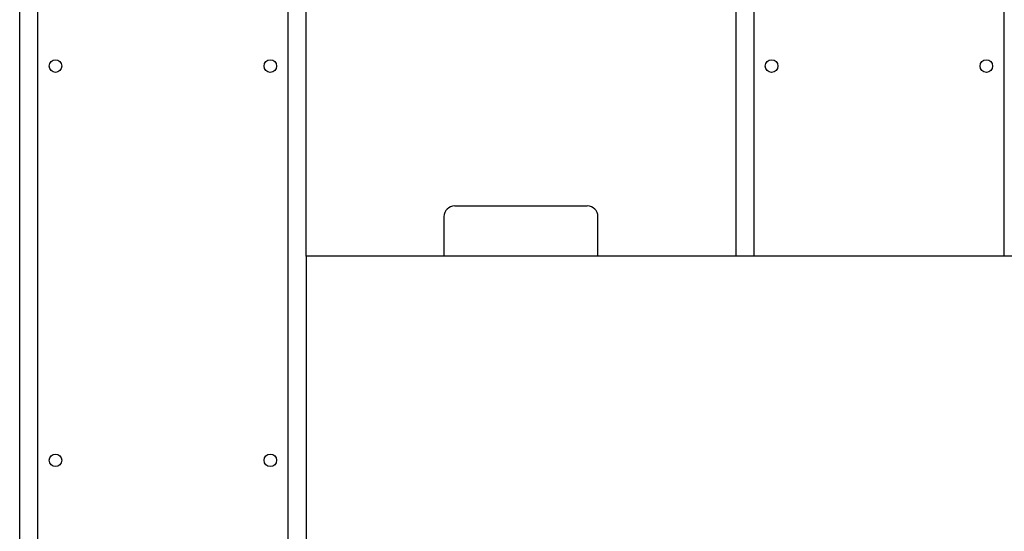
# Model space of a CAD drawing. Units: millimetres. Extents: x 0 to 59.4, y 0 to 42.1.
# Drawn here: x 38.5 to 39.1, y 11.8 to 12.1 of the extents above; entities that cross this region are included whole.
import ezdxf

# ---------------------------------------------------------------- set-up
doc = ezdxf.new("R2010")
doc.units = ezdxf.units.MM

msp = doc.modelspace()

# ---------------------------------------------------------------- linework, layer by layer
at = {"color": 7, "linetype": 'Continuous', "lineweight": 25}
for p, q in [((38.50157, 7.31462), (38.50157, 14.59462)), ((38.66157, 11.99862), (38.66157, 14.43462)), ((38.90157, 14.43462), (38.90157, 11.99862)), ((38.51157, 12.32762), (38.51157, 11.66162)), ((38.65157, 11.66162), (38.65157, 12.32762)), ((38.91157, 12.32762), (38.91157, 11.99862)), ((39.05157, 11.99862), (39.05157, 12.32762)), ((38.74457, 12.02662), (38.81857, 12.02662)), ((38.73857, 12.02062), (38.73857, 11.99862)), ((38.82457, 11.99862), (38.82457, 12.02062)), ((39.50157, 11.99862), (38.66157, 11.99862)), ((38.66157, 11.99862), (38.66157, 11.98582)), ((38.66157, 11.98582), (38.66157, 11.85142)), ((38.66157, 11.85142), (38.66157, 11.83862))]:
    msp.add_line(p, q, dxfattribs=at)
for centre in [(38.52157, 12.10462), (38.64157, 12.10462), (38.92157, 12.10462), (39.04157, 12.10462), (38.52157, 11.88462), (38.64157, 11.88462)]:
    msp.add_circle(centre, 0.0035, dxfattribs=at)
for centre, start, end in [((38.74457, 12.02062), 90, 180), ((38.81857, 12.02062), 0, 90)]:
    msp.add_arc(centre, 0.006, start, end, dxfattribs=at)

doc.saveas('drawing.dxf')
